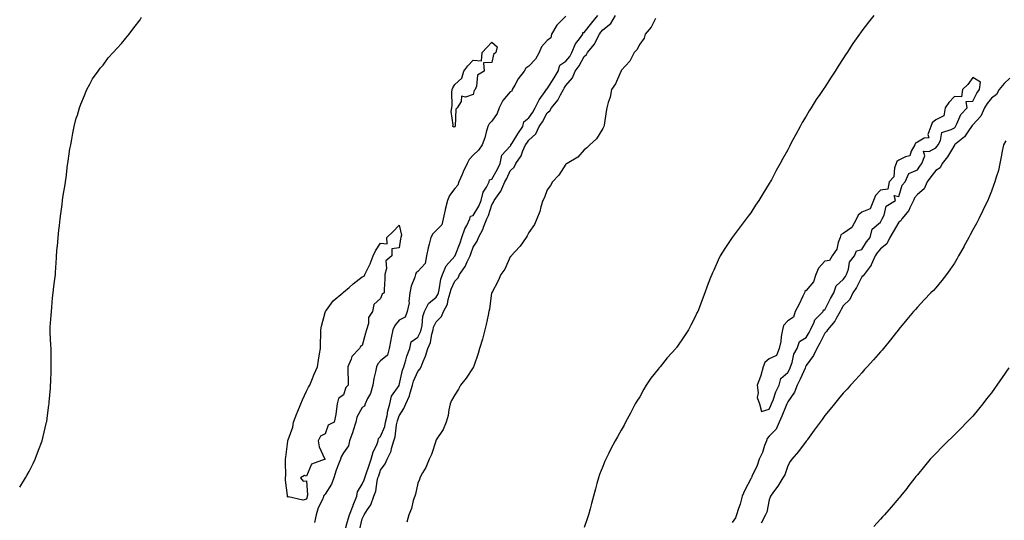
# Model space of a CAD drawing. Units: inches. Extents: x 918323 to 920963, y 7226618 to 7229258.
# Drawn here: x 918323 to 918855, y 7227129 to 7227400 of the extents above; entities that cross this region are included whole.
import ezdxf

# ---------------------------------------------------------------- set-up
doc = ezdxf.new("R2010")
doc.units = ezdxf.units.IN
doc.header["$MEASUREMENT"] = 0
doc.layers.add('Contour_91837226', color=7, linetype='Continuous', true_color=0xa156ad)

msp = doc.modelspace()

# ---------------------------------------------------------------- linework, layer by layer
at = {"layer": 'Contour_91837226'}
for points in [[(918323, 7227146.83, 3271), (918323.05, 7227146.92, 3271), (918326.16, 7227151.92, 3271), (918326.84, 7227153.13, 3271), (918328.05, 7227155.26, 3271), (918330.28, 7227159.69, 3271), (918331.38, 7227161.92, 3271), (918333.18, 7227166.8, 3271), (918335.1, 7227171.92, 3271), (918335.66, 7227174.3, 3271), (918337.37, 7227181.24, 3271), (918337.53, 7227181.92, 3271), (918337.59, 7227182.39, 3271), (918338.05, 7227185.51, 3271), (918338.78, 7227191.2, 3271), (918338.88, 7227191.92, 3271), (918338.97, 7227192.84, 3271), (918339.57, 7227200.4, 3271), (918339.71, 7227201.92, 3271), (918339.75, 7227203.62, 3271), (918339.92, 7227210.05, 3271), (918339.96, 7227211.92, 3271), (918339.96, 7227220.01, 3271), (918339.95, 7227221.92, 3271), (918339.85, 7227223.72, 3271), (918339.53, 7227230.44, 3271), (918339.44, 7227231.92, 3271), (918339.53, 7227233.4, 3271), (918340.06, 7227239.91, 3271), (918340.18, 7227241.92, 3271), (918340.34, 7227244.21, 3271), (918340.79, 7227249.19, 3271), (918341, 7227251.92, 3271), (918341.46, 7227255.32, 3271), (918341.85, 7227258.11, 3271), (918342.31, 7227261.92, 3271), (918342.61, 7227266.47, 3271), (918342.66, 7227267.31, 3271), (918342.91, 7227271.92, 3271), (918343.3, 7227276.67, 3271), (918343.34, 7227277.21, 3271), (918343.73, 7227281.92, 3271), (918344.15, 7227285.83, 3271), (918344.44, 7227288.31, 3271), (918344.85, 7227291.92, 3271), (918345.22, 7227294.75, 3271), (918345.91, 7227299.77, 3271), (918346.17, 7227301.92, 3271), (918346.38, 7227303.58, 3271), (918347.72, 7227311.59, 3271), (918347.76, 7227311.92, 3271), (918347.79, 7227312.17, 3271), (918348.05, 7227314.22, 3271), (918348.86, 7227321.12, 3271), (918348.99, 7227321.92, 3271), (918349.21, 7227323.09, 3271), (918350.15, 7227329.81, 3271), (918350.6, 7227331.92, 3271), (918351.25, 7227335.12, 3271), (918351.63, 7227338.35, 3271), (918352.52, 7227341.92, 3271), (918353.53, 7227346.43, 3271), (918354.15, 7227348.01, 3271), (918355.32, 7227351.92, 3271), (918355.95, 7227354.03, 3271), (918358.05, 7227358.74, 3271), (918358.89, 7227361.08, 3271), (918359.35, 7227361.92, 3271), (918360.94, 7227364.81, 3271), (918362.31, 7227367.66, 3271), (918365.46, 7227371.92, 3271), (918366.57, 7227373.4, 3271), (918368.05, 7227375.06, 3271), (918370.87, 7227379.09, 3271), (918373.45, 7227381.92, 3271), (918375.64, 7227384.32, 3271), (918378.05, 7227386.74, 3271), (918380.32, 7227389.65, 3271), (918382.2, 7227391.92, 3271), (918384.68, 7227395.3, 3271), (918388.05, 7227399.67, 3271), (918388.9, 7227401.08, 3271)], [(918618.05, 7227401.59, 3271), (918613.29, 7227396.69, 3271), (918610.39, 7227391.92, 3271), (918610.02, 7227389.95, 3271), (918608.05, 7227388.48, 3271), (918605.02, 7227384.95, 3271), (918603.62, 7227381.92, 3271), (918601.72, 7227378.25, 3271), (918598.05, 7227374.52, 3271), (918596.58, 7227373.38, 3271), (918595.58, 7227371.92, 3271), (918592.3, 7227367.66, 3271), (918590.48, 7227364.34, 3271), (918589.02, 7227361.92, 3271), (918588.89, 7227361.08, 3271), (918588.05, 7227360.61, 3271), (918584.03, 7227355.94, 3271), (918582, 7227351.92, 3271), (918580.96, 7227349.01, 3271), (918578.05, 7227344.83, 3271), (918576.68, 7227343.29, 3271), (918575.94, 7227341.92, 3271), (918575.01, 7227338.89, 3271), (918574.25, 7227335.73, 3271), (918572.87, 7227331.92, 3271), (918570.95, 7227329.03, 3271), (918568.05, 7227326.47, 3271), (918565.94, 7227324.03, 3271), (918564.85, 7227321.92, 3271), (918562.64, 7227317.33, 3271), (918562.04, 7227315.9, 3271), (918560.27, 7227311.92, 3271), (918559.75, 7227310.22, 3271), (918558.05, 7227308.42, 3271), (918555.33, 7227304.63, 3271), (918554.22, 7227301.92, 3271), (918552.97, 7227297, 3271), (918552.94, 7227296.8, 3271), (918551.86, 7227291.92, 3271), (918551.17, 7227288.8, 3271), (918548.05, 7227285.71, 3271), (918546.16, 7227283.81, 3271), (918545.23, 7227281.92, 3271), (918544.34, 7227278.21, 3271), (918543.68, 7227276.3, 3271), (918542.88, 7227271.92, 3271), (918542.11, 7227267.86, 3271), (918538.05, 7227263.4, 3271), (918537.28, 7227262.68, 3271), (918536.91, 7227261.92, 3271), (918536.53, 7227260.4, 3271), (918534.46, 7227255.51, 3271), (918533.89, 7227251.92, 3271), (918533.36, 7227247.23, 3271), (918533.49, 7227246.47, 3271), (918532.46, 7227241.92, 3271), (918531.23, 7227238.74, 3271), (918528.05, 7227237.17, 3271), (918525.66, 7227234.3, 3271), (918524.54, 7227231.92, 3271), (918523.69, 7227227.56, 3271), (918523.47, 7227226.51, 3271), (918522.6, 7227221.92, 3271), (918521.83, 7227218.15, 3271), (918518.05, 7227215.18, 3271), (918516.48, 7227213.48, 3271), (918515.75, 7227211.92, 3271), (918515.27, 7227209.15, 3271), (918514.28, 7227205.69, 3271), (918513.79, 7227201.92, 3271), (918512.54, 7227197.43, 3271), (918510.97, 7227194.85, 3271), (918509.6, 7227191.92, 3271), (918509.3, 7227190.67, 3271), (918508.05, 7227189.91, 3271), (918505.21, 7227184.75, 3271), (918504.59, 7227181.92, 3271), (918503.01, 7227176.96, 3271), (918502.94, 7227176.82, 3271), (918501.2, 7227171.92, 3271), (918500.73, 7227169.24, 3271), (918498.05, 7227165.34, 3271), (918496.66, 7227163.31, 3271), (918496.35, 7227161.92, 3271), (918495.33, 7227159.19, 3271), (918493.95, 7227156.02, 3271), (918492.68, 7227151.92, 3271), (918491.55, 7227148.42, 3271), (918488.05, 7227143.09, 3271), (918487.44, 7227142.53, 3271), (918487.25, 7227141.92, 3271), (918486.72, 7227140.59, 3271), (918484.3, 7227135.67, 3271), (918483.2, 7227131.92, 3271), (918482.3, 7227127.66, 3271)], [(918498.58, 7227122.45, 3271), (918500.52, 7227129.44, 3271), (918501.14, 7227131.92, 3271), (918503.14, 7227136.84, 3271), (918503.26, 7227137.13, 3271), (918505.26, 7227141.92, 3271), (918505.62, 7227144.36, 3271), (918508.05, 7227148.52, 3271), (918509.14, 7227150.83, 3271), (918509.42, 7227151.92, 3271), (918510.17, 7227154.05, 3271), (918511.7, 7227158.27, 3271), (918512.97, 7227161.92, 3271), (918514.04, 7227165.92, 3271), (918515.94, 7227169.81, 3271), (918516.74, 7227171.92, 3271), (918516.85, 7227173.11, 3271), (918518.05, 7227174.24, 3271), (918520.23, 7227179.73, 3271), (918520.73, 7227181.92, 3271), (918521.51, 7227185.38, 3271), (918521.93, 7227188.05, 3271), (918522.96, 7227191.92, 3271), (918523.87, 7227196.1, 3271), (918527.97, 7227201.84, 3271), (918528.01, 7227201.92, 3271), (918528.01, 7227201.96, 3271), (918528.05, 7227202, 3271), (918529.89, 7227210.08, 3271), (918530.54, 7227211.92, 3271), (918531.66, 7227215.53, 3271), (918532.23, 7227217.74, 3271), (918533.75, 7227221.92, 3271), (918534.62, 7227225.36, 3271), (918538.05, 7227227.88, 3271), (918539.48, 7227230.49, 3271), (918539.91, 7227231.92, 3271), (918540.45, 7227234.32, 3271), (918540.87, 7227239.11, 3271), (918541.8, 7227241.92, 3271), (918543.88, 7227246.1, 3271), (918548.05, 7227249.62, 3271), (918549.01, 7227250.96, 3271), (918549.31, 7227251.92, 3271), (918549.75, 7227253.62, 3271), (918550.6, 7227259.36, 3271), (918551.49, 7227261.92, 3271), (918553.46, 7227266.51, 3271), (918558.05, 7227271.71, 3271), (918558.14, 7227271.82, 3271), (918558.19, 7227271.92, 3271), (918558.27, 7227272.13, 3271), (918560.94, 7227279.03, 3271), (918561.97, 7227281.92, 3271), (918563.45, 7227286.53, 3271), (918564.54, 7227288.4, 3271), (918566.21, 7227291.92, 3271), (918566.64, 7227293.33, 3271), (918568.05, 7227293.78, 3271), (918571.14, 7227298.83, 3271), (918572.36, 7227301.92, 3271), (918573.51, 7227306.45, 3271), (918575.22, 7227309.09, 3271), (918576.6, 7227311.92, 3271), (918576.84, 7227313.13, 3271), (918578.05, 7227313.48, 3271), (918581.15, 7227318.81, 3271), (918582.65, 7227321.92, 3271), (918583.48, 7227326.49, 3271), (918588.05, 7227331.3, 3271), (918588.32, 7227331.65, 3271), (918588.45, 7227331.92, 3271), (918589.11, 7227332.97, 3271), (918592.1, 7227337.88, 3271), (918594.8, 7227341.92, 3271), (918595.5, 7227344.46, 3271), (918598.05, 7227346.59, 3271), (918600.25, 7227349.71, 3271), (918601.52, 7227351.92, 3271), (918603.66, 7227356.31, 3271), (918607.02, 7227360.88, 3271), (918607.72, 7227361.92, 3271), (918607.73, 7227362.23, 3271), (918608.05, 7227362.33, 3271), (918611.76, 7227368.21, 3271), (918613.91, 7227371.92, 3271), (918614.81, 7227375.16, 3271), (918618.05, 7227377.17, 3271), (918620.18, 7227379.79, 3271), (918621.42, 7227381.92, 3271), (918623.37, 7227386.61, 3271), (918625.46, 7227389.32, 3271), (918627.24, 7227391.92, 3271), (918627.29, 7227392.68, 3271), (918628.05, 7227392.68, 3271), (918632.07, 7227397.9, 3271), (918635.39, 7227401.92, 3271)], [(918506.58, 7227123.38, 3270), (918508.05, 7227129.77, 3270), (918508.83, 7227131.14, 3270), (918509.14, 7227131.92, 3270), (918510.91, 7227134.77, 3270), (918512.69, 7227137.29, 3270), (918514.41, 7227141.92, 3270), (918515.38, 7227144.6, 3270), (918516.11, 7227149.99, 3270), (918516.61, 7227151.92, 3270), (918516.99, 7227152.97, 3270), (918518.05, 7227156.08, 3270), (918520.54, 7227159.44, 3270), (918521.62, 7227161.92, 3270), (918523.69, 7227166.28, 3270), (918523.91, 7227167.78, 3270), (918525.17, 7227171.92, 3270), (918525.84, 7227174.13, 3270), (918526.66, 7227180.53, 3270), (918526.98, 7227181.92, 3270), (918527.18, 7227182.8, 3270), (918528.05, 7227185.42, 3270), (918530.64, 7227189.32, 3270), (918531.59, 7227191.92, 3270), (918533.7, 7227196.28, 3270), (918533.95, 7227197.82, 3270), (918535.23, 7227201.92, 3270), (918535.87, 7227204.09, 3270), (918538.05, 7227209.36, 3270), (918539.27, 7227210.69, 3270), (918539.85, 7227211.92, 3270), (918541, 7227214.87, 3270), (918542.36, 7227217.6, 3270), (918543.55, 7227221.92, 3270), (918544.92, 7227225.05, 3270), (918545.67, 7227229.54, 3270), (918546.38, 7227231.92, 3270), (918546.69, 7227233.29, 3270), (918548.05, 7227236.3, 3270), (918550.84, 7227239.13, 3270), (918552.01, 7227241.92, 3270), (918554.24, 7227245.73, 3270), (918554.48, 7227248.35, 3270), (918555.58, 7227251.92, 3270), (918556.09, 7227253.87, 3270), (918558.05, 7227258.31, 3270), (918559.92, 7227260.05, 3270), (918560.72, 7227261.92, 3270), (918563.79, 7227266.18, 3270), (918564.78, 7227268.66, 3270), (918566.4, 7227271.92, 3270), (918566.85, 7227273.11, 3270), (918568.05, 7227276.59, 3270), (918570.14, 7227279.83, 3270), (918570.87, 7227281.92, 3270), (918573.39, 7227286.57, 3270), (918573.66, 7227287.53, 3270), (918575.34, 7227291.92, 3270), (918576.29, 7227293.68, 3270), (918578.05, 7227299.62, 3270), (918579.04, 7227300.94, 3270), (918579.38, 7227301.92, 3270), (918583.05, 7227306.92, 3270), (918585.15, 7227311.92, 3270), (918586.18, 7227313.78, 3270), (918588.05, 7227317.88, 3270), (918590.11, 7227319.87, 3270), (918591.06, 7227321.92, 3270), (918593.97, 7227326, 3270), (918594.92, 7227328.8, 3270), (918596.36, 7227331.92, 3270), (918597.01, 7227332.96, 3270), (918598.05, 7227334.5, 3270), (918601.97, 7227338.01, 3270), (918603.76, 7227341.92, 3270), (918605.49, 7227344.48, 3270), (918608.05, 7227349.22, 3270), (918609.55, 7227350.42, 3270), (918610.34, 7227351.92, 3270), (918613.83, 7227356.14, 3270), (918615.19, 7227359.07, 3270), (918616.78, 7227361.92, 3270), (918617.26, 7227362.7, 3270), (918618.05, 7227364.09, 3270), (918621.69, 7227368.29, 3270), (918623.2, 7227371.92, 3270), (918625.33, 7227374.63, 3270), (918628.05, 7227379.79, 3270), (918629.19, 7227380.79, 3270), (918629.81, 7227381.92, 3270), (918633.53, 7227386.45, 3270), (918634.23, 7227388.09, 3270), (918636.24, 7227391.92, 3270), (918637.03, 7227392.94, 3270), (918638.05, 7227394.17, 3270), (918642.37, 7227397.6, 3270), (918645.03, 7227401.92, 3270)], [(918666.5, 7227400.38, 3269), (918664.26, 7227395.71, 3269), (918661.04, 7227391.92, 3269), (918660.36, 7227389.6, 3269), (918658.05, 7227386.47, 3269), (918656.54, 7227383.42, 3269), (918655, 7227381.92, 3269), (918652.76, 7227377.21, 3269), (918648.05, 7227372.12, 3269), (918647.98, 7227371.98, 3269), (918647.93, 7227371.92, 3269), (918647.82, 7227371.69, 3269), (918645.03, 7227364.95, 3269), (918642.87, 7227361.92, 3269), (918642.15, 7227357.82, 3269), (918640.99, 7227354.87, 3269), (918640.22, 7227351.92, 3269), (918639.93, 7227350.05, 3269), (918638.74, 7227342.62, 3269), (918638.63, 7227341.92, 3269), (918638.46, 7227341.51, 3269), (918638.05, 7227340.77, 3269), (918634.65, 7227335.32, 3269), (918631.01, 7227331.92, 3269), (918629.54, 7227330.44, 3269), (918628.05, 7227329.26, 3269), (918624.61, 7227325.36, 3269), (918618.78, 7227321.92, 3269), (918618.35, 7227321.63, 3269), (918618.05, 7227321.47, 3269), (918614.38, 7227315.59, 3269), (918610.89, 7227311.92, 3269), (918609.9, 7227310.06, 3269), (918608.05, 7227307.7, 3269), (918606.49, 7227303.48, 3269), (918605.61, 7227301.92, 3269), (918604.57, 7227298.44, 3269), (918604.09, 7227295.88, 3269), (918602.46, 7227291.92, 3269), (918601.09, 7227288.87, 3269), (918598.05, 7227284.58, 3269), (918597.23, 7227282.74, 3269), (918596.59, 7227281.92, 3269), (918593.4, 7227277.27, 3269), (918593.13, 7227276.84, 3269), (918588.5, 7227271.92, 3269), (918588.31, 7227271.67, 3269), (918588.05, 7227271.41, 3269), (918585.17, 7227264.79, 3269), (918582.94, 7227261.92, 3269), (918581.56, 7227258.4, 3269), (918578.05, 7227251.98, 3269), (918578.04, 7227251.94, 3269), (918578.04, 7227251.92, 3269), (918578.03, 7227251.9, 3269), (918576.84, 7227243.13, 3269), (918576.57, 7227241.92, 3269), (918576.09, 7227239.95, 3269), (918575.09, 7227234.89, 3269), (918574.29, 7227231.92, 3269), (918573.03, 7227226.94, 3269), (918573, 7227226.86, 3269), (918571.52, 7227221.92, 3269), (918570.8, 7227219.17, 3269), (918568.39, 7227212.25, 3269), (918568.29, 7227211.92, 3269), (918568.21, 7227211.76, 3269), (918568.05, 7227211.57, 3269), (918564.27, 7227205.71, 3269), (918561.17, 7227201.92, 3269), (918560.11, 7227199.85, 3269), (918558.05, 7227196.78, 3269), (918556.3, 7227193.66, 3269), (918555.55, 7227191.92, 3269), (918554.82, 7227188.7, 3269), (918554.46, 7227185.51, 3269), (918553.39, 7227181.92, 3269), (918551.85, 7227178.11, 3269), (918548.05, 7227172.37, 3269), (918547.92, 7227172.04, 3269), (918547.89, 7227171.92, 3269), (918547.79, 7227171.67, 3269), (918545.48, 7227164.5, 3269), (918544.19, 7227161.92, 3269), (918542.45, 7227157.53, 3269), (918540.65, 7227154.52, 3269), (918539.27, 7227151.92, 3269), (918539, 7227150.98, 3269), (918538.05, 7227149.03, 3269), (918536.83, 7227143.13, 3269), (918536.45, 7227141.92, 3269), (918535.7, 7227139.58, 3269), (918534.72, 7227135.24, 3269), (918533.31, 7227131.92, 3269), (918532.15, 7227127.82, 3269)], [(918784.47, 7227401.92, 3268), (918781.66, 7227398.31, 3268), (918778.05, 7227393.58, 3268), (918777.35, 7227392.62, 3268), (918776.85, 7227391.92, 3268), (918774.14, 7227388.01, 3268), (918773.24, 7227386.72, 3268), (918770.07, 7227381.92, 3268), (918769.27, 7227380.71, 3268), (918768.05, 7227378.76, 3268), (918765.35, 7227374.62, 3268), (918763.65, 7227371.92, 3268), (918761.39, 7227368.58, 3268), (918758.05, 7227363.27, 3268), (918757.51, 7227362.47, 3268), (918757.17, 7227361.92, 3268), (918755.29, 7227359.17, 3268), (918753.45, 7227356.51, 3268), (918750.64, 7227351.92, 3268), (918749.62, 7227350.36, 3268), (918748.05, 7227347.58, 3268), (918745.87, 7227344.11, 3268), (918744.71, 7227341.92, 3268), (918742.3, 7227337.66, 3268), (918740.84, 7227334.71, 3268), (918739.39, 7227331.92, 3268), (918738.91, 7227331.06, 3268), (918738.05, 7227329.36, 3268), (918735.34, 7227324.63, 3268), (918733.98, 7227321.92, 3268), (918731.82, 7227318.15, 3268), (918729.16, 7227313.03, 3268), (918728.57, 7227311.92, 3268), (918728.37, 7227311.61, 3268), (918728.05, 7227311.04, 3268), (918724.48, 7227305.49, 3268), (918722.4, 7227301.92, 3268), (918720.65, 7227299.32, 3268), (918718.05, 7227295.3, 3268), (918716.61, 7227293.37, 3268), (918715.61, 7227291.92, 3268), (918712.29, 7227287.68, 3268), (918708.05, 7227281.92, 3268), (918704.05, 7227275.92, 3268), (918701.57, 7227271.92, 3268), (918700.43, 7227269.54, 3268), (918698.05, 7227264.28, 3268), (918697.3, 7227262.68, 3268), (918696.95, 7227261.92, 3268), (918696.29, 7227260.16, 3268), (918694.51, 7227255.46, 3268), (918693.18, 7227251.92, 3268), (918691.82, 7227248.15, 3268), (918690.25, 7227244.13, 3268), (918689.42, 7227241.92, 3268), (918688.93, 7227241.04, 3268), (918688.05, 7227239.03, 3268), (918685.58, 7227234.38, 3268), (918684.31, 7227231.92, 3268), (918681.82, 7227228.15, 3268), (918678.05, 7227222.49, 3268), (918677.8, 7227222.17, 3268), (918677.62, 7227221.92, 3268), (918673.04, 7227216.94, 3268), (918672.94, 7227216.82, 3268), (918669.02, 7227211.92, 3268), (918668.55, 7227211.41, 3268), (918668.05, 7227210.73, 3268), (918664.1, 7227205.87, 3268), (918661.45, 7227201.92, 3268), (918660.18, 7227199.79, 3268), (918658.05, 7227195.75, 3268), (918656.55, 7227193.42, 3268), (918655.66, 7227191.92, 3268), (918653.04, 7227186.94, 3268), (918653, 7227186.88, 3268), (918650.37, 7227181.92, 3268), (918649.57, 7227180.4, 3268), (918648.05, 7227177.66, 3268), (918645.96, 7227174.01, 3268), (918644.8, 7227171.92, 3268), (918642.46, 7227167.51, 3268), (918641.31, 7227165.18, 3268), (918639.66, 7227161.92, 3268), (918639.15, 7227160.83, 3268), (918638.05, 7227158.03, 3268), (918636.37, 7227153.6, 3268), (918635.8, 7227151.92, 3268), (918634.94, 7227148.81, 3268), (918634.07, 7227145.9, 3268), (918633.03, 7227141.92, 3268), (918631.91, 7227138.07, 3268), (918631.19, 7227135.06, 3268), (918630.34, 7227131.92, 3268), (918629.73, 7227130.24, 3268), (918628.05, 7227124.97, 3268)], [(918858.05, 7227368.07, 3267), (918854.87, 7227365.1, 3267), (918852.23, 7227361.92, 3267), (918850.73, 7227359.24, 3267), (918848.05, 7227357.19, 3267), (918845.7, 7227354.28, 3267), (918844.4, 7227351.92, 3267), (918842.39, 7227347.58, 3267), (918838.05, 7227342.8, 3267), (918837.61, 7227342.37, 3267), (918837.37, 7227341.92, 3267), (918835.62, 7227339.5, 3267), (918833.61, 7227336.37, 3267), (918828.17, 7227331.92, 3267), (918828.13, 7227331.84, 3267), (918828.05, 7227331.78, 3267), (918824.39, 7227325.57, 3267), (918821.48, 7227321.92, 3267), (918820.33, 7227319.63, 3267), (918818.05, 7227318.17, 3267), (918815.25, 7227314.71, 3267), (918813.36, 7227311.92, 3267), (918811.79, 7227308.19, 3267), (918808.05, 7227305.05, 3267), (918806.57, 7227303.4, 3267), (918805.88, 7227301.92, 3267), (918803.97, 7227297.84, 3267), (918803.53, 7227296.43, 3267), (918799.7, 7227291.92, 3267), (918799.13, 7227290.83, 3267), (918798.05, 7227290.08, 3267), (918794.99, 7227284.99, 3267), (918793.11, 7227281.92, 3267), (918791.47, 7227278.5, 3267), (918788.05, 7227275.83, 3267), (918786.31, 7227273.66, 3267), (918785.18, 7227271.92, 3267), (918783.16, 7227267.04, 3267), (918783.12, 7227266.84, 3267), (918779.24, 7227261.92, 3267), (918778.82, 7227261.16, 3267), (918778.05, 7227260.53, 3267), (918775.2, 7227254.77, 3267), (918773.22, 7227251.92, 3267), (918771.55, 7227248.42, 3267), (918768.05, 7227244.87, 3267), (918766.95, 7227243.01, 3267), (918766.37, 7227241.92, 3267), (918764.15, 7227238.03, 3267), (918763.44, 7227236.53, 3267), (918759.46, 7227231.92, 3267), (918759.01, 7227230.96, 3267), (918758.05, 7227230.08, 3267), (918755.28, 7227224.69, 3267), (918753.72, 7227221.92, 3267), (918752.01, 7227217.96, 3267), (918748.05, 7227212.58, 3267), (918747.79, 7227212.19, 3267), (918747.69, 7227211.92, 3267), (918747.39, 7227211.26, 3267), (918744.73, 7227205.24, 3267), (918743.12, 7227201.92, 3267), (918741.72, 7227198.25, 3267), (918738.05, 7227192.92, 3267), (918737.67, 7227192.29, 3267), (918737.52, 7227191.92, 3267), (918737.14, 7227191, 3267), (918734.78, 7227185.18, 3267), (918733.4, 7227181.92, 3267), (918731.67, 7227178.29, 3267), (918728.05, 7227174.42, 3267), (918726.89, 7227173.07, 3267), (918726.5, 7227171.92, 3267), (918725.53, 7227169.4, 3267), (918724.3, 7227165.67, 3267), (918722.57, 7227161.92, 3267), (918721.5, 7227158.48, 3267), (918718.69, 7227152.56, 3267), (918718.44, 7227151.92, 3267), (918718.31, 7227151.65, 3267), (918718.05, 7227151.41, 3267), (918714.79, 7227145.18, 3267), (918713.38, 7227141.92, 3267), (918712.33, 7227137.64, 3267), (918711.45, 7227135.32, 3267), (918710.41, 7227131.92, 3267), (918709.79, 7227130.18, 3267), (918708.05, 7227127.78, 3267)], [(918855.8, 7227334.17, 3266), (918854.59, 7227331.92, 3266), (918853.78, 7227327.64, 3266), (918853.59, 7227326.37, 3266), (918852.63, 7227321.92, 3266), (918851.81, 7227318.15, 3266), (918850.66, 7227314.54, 3266), (918849.98, 7227311.92, 3266), (918849.46, 7227310.51, 3266), (918848.05, 7227306.88, 3266), (918846.66, 7227303.31, 3266), (918846.11, 7227301.92, 3266), (918844.22, 7227298.09, 3266), (918843.45, 7227296.53, 3266), (918841.18, 7227291.92, 3266), (918840.1, 7227289.87, 3266), (918838.05, 7227286.02, 3266), (918836.62, 7227283.35, 3266), (918835.85, 7227281.92, 3266), (918833.2, 7227277.08, 3266), (918833.09, 7227276.88, 3266), (918830.33, 7227271.92, 3266), (918829.51, 7227270.46, 3266), (918828.05, 7227267.92, 3266), (918825.62, 7227264.36, 3266), (918823.8, 7227261.92, 3266), (918821.32, 7227258.66, 3266), (918818.05, 7227254.65, 3266), (918816.73, 7227253.25, 3266), (918815.41, 7227251.92, 3266), (918811.79, 7227248.19, 3266), (918808.05, 7227244.19, 3266), (918806.96, 7227243.01, 3266), (918806.01, 7227241.92, 3266), (918802.38, 7227237.6, 3266), (918798.05, 7227232.23, 3266), (918797.92, 7227232.06, 3266), (918797.81, 7227231.92, 3266), (918796.86, 7227230.73, 3266), (918793.47, 7227226.49, 3266), (918789.77, 7227221.92, 3266), (918788.97, 7227221, 3266), (918788.05, 7227219.97, 3266), (918784.31, 7227215.65, 3266), (918780.97, 7227211.92, 3266), (918779.58, 7227210.4, 3266), (918778.05, 7227208.7, 3266), (918774.83, 7227205.14, 3266), (918771.96, 7227201.92, 3266), (918770.09, 7227199.89, 3266), (918768.05, 7227197.62, 3266), (918765.42, 7227194.56, 3266), (918763.36, 7227191.92, 3266), (918760.91, 7227189.07, 3266), (918758.05, 7227185.57, 3266), (918756.58, 7227183.38, 3266), (918755.53, 7227181.92, 3266), (918752.32, 7227177.64, 3266), (918748.71, 7227172.58, 3266), (918748.24, 7227171.92, 3266), (918748.15, 7227171.82, 3266), (918748.05, 7227171.69, 3266), (918743.85, 7227166.12, 3266), (918740.2, 7227161.92, 3266), (918739.32, 7227160.65, 3266), (918738.05, 7227158.44, 3266), (918736.48, 7227153.48, 3266), (918735.35, 7227151.92, 3266), (918732.67, 7227147.31, 3266), (918730.4, 7227144.26, 3266), (918728.71, 7227141.92, 3266), (918728.53, 7227141.45, 3266), (918728.05, 7227140.03, 3266), (918726.67, 7227133.31, 3266), (918725.93, 7227131.92, 3266), (918723.57, 7227127.45, 3266)], [(918857.57, 7227211.45, 3265), (918853.89, 7227206.08, 3265), (918850.94, 7227201.92, 3265), (918849.72, 7227200.24, 3265), (918848.05, 7227197.9, 3265), (918845.44, 7227194.52, 3265), (918843.37, 7227191.92, 3265), (918841.03, 7227188.95, 3265), (918838.05, 7227185.32, 3265), (918836.41, 7227183.56, 3265), (918834.84, 7227181.92, 3265), (918831.48, 7227178.48, 3265), (918828.05, 7227175.08, 3265), (918826.44, 7227173.54, 3265), (918824.75, 7227171.92, 3265), (918821.41, 7227168.56, 3265), (918818.05, 7227165.1, 3265), (918816.49, 7227163.48, 3265), (918815.02, 7227161.92, 3265), (918811.84, 7227158.13, 3265), (918808.05, 7227153.56, 3265), (918807.3, 7227152.66, 3265), (918806.68, 7227151.92, 3265), (918802.96, 7227147.02, 3265), (918802.29, 7227146.16, 3265), (918798.99, 7227141.92, 3265), (918798.57, 7227141.41, 3265), (918798.05, 7227140.81, 3265), (918793.93, 7227136.04, 3265), (918790.22, 7227131.92, 3265), (918789.17, 7227130.79, 3265), (918788.05, 7227129.58, 3265), (918784.47, 7227125.49, 3265)]]:
    msp.add_polyline3d(points, dxfattribs=at)
for points in [[(918558.05, 7227341.65, 3270), (918557.63, 7227341.51, 3270), (918557.01, 7227341.92, 3270), (918557.23, 7227342.74, 3270), (918556.2, 7227350.06, 3270), (918556.45, 7227351.92, 3270), (918556.69, 7227353.29, 3270), (918556.46, 7227360.34, 3270), (918556.66, 7227361.92, 3270), (918557.1, 7227362.86, 3270), (918558.05, 7227364.58, 3270), (918561.99, 7227367.97, 3270), (918562.93, 7227371.92, 3270), (918565.23, 7227374.73, 3270), (918568.05, 7227377.72, 3270), (918572.48, 7227377.49, 3270), (918572.91, 7227381.92, 3270), (918575.34, 7227384.63, 3270), (918578.05, 7227387.56, 3270), (918581.08, 7227384.95, 3270), (918580.35, 7227381.92, 3270), (918579.09, 7227380.87, 3270), (918578.05, 7227376.59, 3270), (918573.66, 7227376.31, 3270), (918574.04, 7227371.92, 3270), (918570.37, 7227369.6, 3270), (918569.84, 7227363.7, 3270), (918569.08, 7227361.92, 3270), (918568.64, 7227361.33, 3270), (918568.05, 7227359.28, 3270), (918563.86, 7227357.74, 3270), (918561.73, 7227358.25, 3270), (918561.51, 7227355.38, 3270), (918559.4, 7227351.92, 3270), (918558.59, 7227351.37, 3270), (918558.25, 7227342.12, 3270), (918558.17, 7227341.92, 3270), (918558.12, 7227341.84, 3270)], [(918728.05, 7227189.05, 3268), (918728.92, 7227191.06, 3268), (918729.28, 7227191.92, 3268), (918730.1, 7227193.97, 3268), (918731.49, 7227198.48, 3268), (918733.37, 7227201.92, 3268), (918734.33, 7227205.63, 3268), (918738.05, 7227208.87, 3268), (918739.07, 7227210.9, 3268), (918739.54, 7227211.92, 3268), (918740.34, 7227214.21, 3268), (918741.25, 7227218.72, 3268), (918743.05, 7227221.92, 3268), (918744.42, 7227225.55, 3268), (918748.05, 7227227.86, 3268), (918749.53, 7227230.44, 3268), (918750.32, 7227231.92, 3268), (918752.26, 7227236.14, 3268), (918752.59, 7227237.39, 3268), (918757.18, 7227241.92, 3268), (918757.29, 7227242.68, 3268), (918758.05, 7227242.74, 3268), (918761.17, 7227248.81, 3268), (918762.96, 7227251.92, 3268), (918764.25, 7227255.71, 3268), (918768.05, 7227259.21, 3268), (918769.2, 7227260.77, 3268), (918769.83, 7227261.92, 3268), (918770.86, 7227264.73, 3268), (918771.38, 7227268.6, 3268), (918774, 7227271.92, 3268), (918775.24, 7227274.73, 3268), (918778.05, 7227275.38, 3268), (918780.54, 7227279.44, 3268), (918782.49, 7227281.92, 3268), (918783.58, 7227286.39, 3268), (918788.05, 7227290.18, 3268), (918788.71, 7227291.26, 3268), (918789.11, 7227291.92, 3268), (918790.14, 7227294.01, 3268), (918791.2, 7227298.78, 3268), (918796.22, 7227301.92, 3268), (918795.46, 7227304.52, 3268), (918798.05, 7227304.01, 3268), (918799.85, 7227310.12, 3268), (918801.4, 7227311.92, 3268), (918803.5, 7227316.47, 3268), (918808.05, 7227318.4, 3268), (918809.44, 7227320.53, 3268), (918810.54, 7227321.92, 3268), (918812.09, 7227325.96, 3268), (918811.41, 7227328.56, 3268), (918814.51, 7227328.38, 3268), (918818.05, 7227330.32, 3268), (918818.77, 7227331.2, 3268), (918819.23, 7227331.92, 3268), (918820.53, 7227334.4, 3268), (918821.29, 7227338.68, 3268), (918826.35, 7227340.22, 3268), (918828.05, 7227341.26, 3268), (918828.4, 7227341.57, 3268), (918828.66, 7227341.92, 3268), (918829.39, 7227343.27, 3268), (918831.53, 7227348.44, 3268), (918835.03, 7227351.92, 3268), (918834.51, 7227355.46, 3268), (918838.05, 7227355.53, 3268), (918840.11, 7227359.87, 3268), (918841.68, 7227361.92, 3268), (918842.09, 7227365.96, 3268), (918838.05, 7227368.35, 3268), (918835.28, 7227364.69, 3268), (918832.52, 7227361.92, 3268), (918831.93, 7227358.03, 3268), (918828.05, 7227358.11, 3268), (918825.05, 7227354.93, 3268), (918823.09, 7227351.92, 3268), (918822.3, 7227347.66, 3268), (918818.05, 7227345.53, 3268), (918816.07, 7227343.91, 3268), (918815.3, 7227341.92, 3268), (918813.76, 7227337.62, 3268), (918814.23, 7227335.75, 3268), (918811.71, 7227335.57, 3268), (918808.05, 7227333.38, 3268), (918807.12, 7227332.86, 3268), (918806.67, 7227331.92, 3268), (918804.67, 7227328.54, 3268), (918803.99, 7227325.98, 3268), (918801.72, 7227325.59, 3268), (918798.05, 7227323.64, 3268), (918796.96, 7227323.01, 3268), (918796.57, 7227321.92, 3268), (918795.74, 7227319.62, 3268), (918795.27, 7227314.69, 3268), (918792.87, 7227311.92, 3268), (918792.01, 7227307.96, 3268), (918788.05, 7227307.51, 3268), (918785.42, 7227304.54, 3268), (918784.28, 7227301.92, 3268), (918782.56, 7227297.41, 3268), (918778.05, 7227295.53, 3268), (918776, 7227293.97, 3268), (918775.2, 7227291.92, 3268), (918772.64, 7227287.33, 3268), (918768.05, 7227284.09, 3268), (918766.73, 7227283.25, 3268), (918766.3, 7227281.92, 3268), (918765.22, 7227279.09, 3268), (918764.48, 7227275.49, 3268), (918762.03, 7227271.92, 3268), (918760.59, 7227269.38, 3268), (918758.05, 7227268.99, 3268), (918754.66, 7227265.32, 3268), (918753.2, 7227261.92, 3268), (918752, 7227257.97, 3268), (918748.05, 7227253.21, 3268), (918747.32, 7227252.64, 3268), (918747.14, 7227251.92, 3268), (918746.22, 7227250.08, 3268), (918744.16, 7227245.81, 3268), (918742.01, 7227241.92, 3268), (918741.2, 7227238.76, 3268), (918738.05, 7227236.88, 3268), (918735.65, 7227234.32, 3268), (918735.14, 7227231.92, 3268), (918734.49, 7227228.37, 3268), (918734.29, 7227225.69, 3268), (918733.37, 7227221.92, 3268), (918732, 7227217.97, 3268), (918728.05, 7227216.24, 3268), (918725.69, 7227214.28, 3268), (918724.71, 7227211.92, 3268), (918723.43, 7227207.29, 3268), (918723.32, 7227206.65, 3268), (918721.52, 7227201.92, 3268), (918722.08, 7227197.9, 3268), (918721.46, 7227195.34, 3268), (918722.7, 7227191.92, 3268), (918723.91, 7227187.78, 3268)], [(918478.05, 7227140.34, 3270), (918475.94, 7227139.81, 3270), (918468.3, 7227141.67, 3270), (918468.05, 7227141.35, 3270), (918467.78, 7227141.65, 3270), (918467.72, 7227141.92, 3270), (918467.72, 7227142.25, 3270), (918466.69, 7227150.55, 3270), (918466.66, 7227151.92, 3270), (918466.76, 7227153.21, 3270), (918466.57, 7227160.44, 3270), (918466.66, 7227161.92, 3270), (918466.84, 7227163.13, 3270), (918467.87, 7227171.74, 3270), (918467.89, 7227171.92, 3270), (918467.92, 7227172.06, 3270), (918468.05, 7227172.49, 3270), (918470.68, 7227179.28, 3270), (918470.96, 7227181.92, 3270), (918472.79, 7227186.67, 3270), (918472.93, 7227187.04, 3270), (918474.93, 7227191.92, 3270), (918475.83, 7227194.15, 3270), (918478.05, 7227198.72, 3270), (918479.13, 7227200.83, 3270), (918479.71, 7227201.92, 3270), (918480.89, 7227204.75, 3270), (918482.09, 7227207.88, 3270), (918483.95, 7227211.92, 3270), (918484.51, 7227215.46, 3270), (918485.07, 7227218.93, 3270), (918485.53, 7227221.92, 3270), (918485.54, 7227224.44, 3270), (918485.65, 7227229.52, 3270), (918485.67, 7227231.92, 3270), (918486.03, 7227233.93, 3270), (918488.05, 7227241.37, 3270), (918488.16, 7227241.8, 3270), (918488.2, 7227241.92, 3270), (918488.72, 7227242.6, 3270), (918492.36, 7227247.6, 3270), (918497.53, 7227251.92, 3270), (918497.82, 7227252.15, 3270), (918498.05, 7227252.31, 3270), (918500.95, 7227254.81, 3270), (918503.19, 7227256.78, 3270), (918508.05, 7227260.57, 3270), (918509.11, 7227260.87, 3270), (918509.58, 7227261.92, 3270), (918510.92, 7227264.79, 3270), (918512.43, 7227267.55, 3270), (918513.93, 7227271.92, 3270), (918515.33, 7227274.63, 3270), (918518.05, 7227278.8, 3270), (918521.58, 7227278.38, 3270), (918521.43, 7227281.92, 3270), (918524.77, 7227285.2, 3270), (918528.05, 7227288.5, 3270), (918529.25, 7227283.11, 3270), (918528.99, 7227281.92, 3270), (918528.84, 7227281.14, 3270), (918528.05, 7227276.2, 3270), (918524.16, 7227275.81, 3270), (918524.06, 7227271.92, 3270), (918520.76, 7227269.21, 3270), (918521.26, 7227265.12, 3270), (918520.3, 7227261.92, 3270), (918520.38, 7227259.6, 3270), (918519.92, 7227253.8, 3270), (918520.01, 7227251.92, 3270), (918518.81, 7227251.16, 3270), (918518.05, 7227248.8, 3270), (918514.39, 7227245.57, 3270), (918513.63, 7227241.92, 3270), (918511.4, 7227238.58, 3270), (918511.43, 7227235.3, 3270), (918510.48, 7227231.92, 3270), (918509.87, 7227230.1, 3270), (918508.05, 7227223.37, 3270), (918507.08, 7227222.9, 3270), (918506.64, 7227221.92, 3270), (918502.41, 7227217.56, 3270), (918502.1, 7227215.98, 3270), (918500.4, 7227211.92, 3270), (918500.39, 7227209.58, 3270), (918500.5, 7227204.36, 3270), (918500.49, 7227201.92, 3270), (918499.16, 7227200.81, 3270), (918498.05, 7227196.74, 3270), (918495.25, 7227194.71, 3270), (918494.63, 7227191.92, 3270), (918493.92, 7227187.8, 3270), (918493.85, 7227186.12, 3270), (918492.85, 7227181.92, 3270), (918489.64, 7227180.32, 3270), (918488.05, 7227175.75, 3270), (918485.57, 7227174.4, 3270), (918484.21, 7227171.92, 3270), (918484.79, 7227168.66, 3270), (918487.96, 7227162.02, 3270), (918487.99, 7227161.92, 3270), (918480.7, 7227159.26, 3270), (918478.05, 7227152.86, 3270), (918476.89, 7227153.07, 3270), (918474.75, 7227151.92, 3270), (918476.18, 7227150.05, 3270), (918478.05, 7227150.34, 3270), (918478.57, 7227142.45, 3270), (918478.41, 7227141.92, 3270), (918478.3, 7227141.67, 3270)]]:
    msp.add_polyline3d(points, close=True, dxfattribs=at)

doc.saveas('drawing.dxf')
